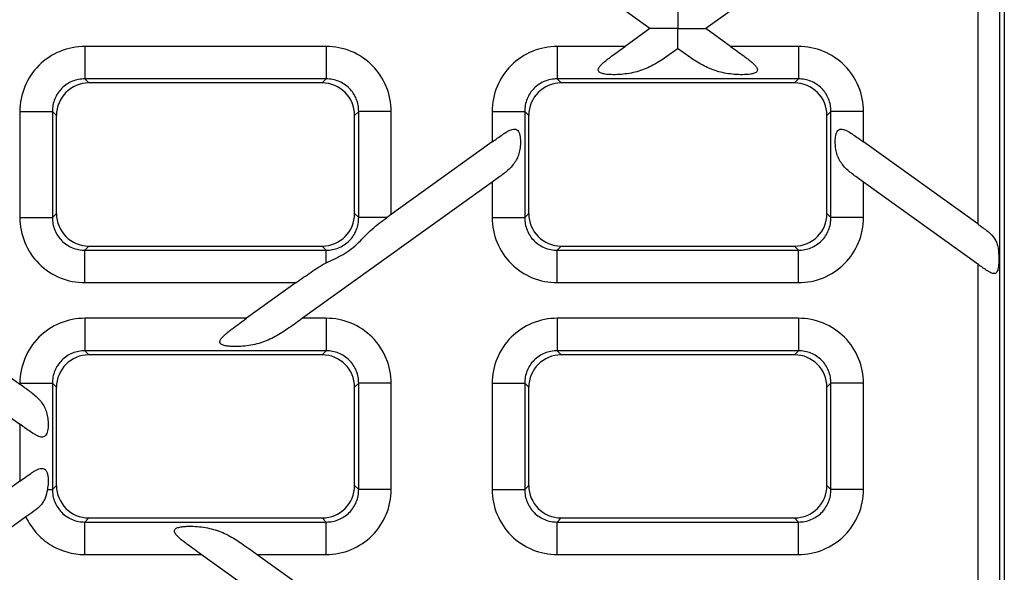
# Model space of a CAD drawing. Units: millimetres. Extents: x 0 to 2376, y 0 to 1680.
# Drawn here: x 765 to 855, y 617 to 668 of the extents above; entities that cross this region are included whole.
import ezdxf

# ---------------------------------------------------------------- set-up
doc = ezdxf.new("R2010")
doc.units = ezdxf.units.MM
doc.header["$LTSCALE"] = 130.68
doc.layers.get('0').update_dxf_attribs({"linetype": 'CONTINUOUS'})
doc.layers.add('SURFACES', color=7, linetype='CONTINUOUS')

msp = doc.modelspace()

# ---------------------------------------------------------------- linework, layer by layer
at = {"color": 9, "linetype": 'Continuous'}
for p, q in [((852.929, 685.277), (852.929, 649.353)), ((820.525, 665.677), (814.29, 665.677)), ((836.459, 665.677), (830.224, 665.677)), ((799.036, 650.228), (799.036, 659.699)), ((808.313, 659.699), (808.313, 656.897)), ((842.436, 656.897), (842.436, 659.699)), ((808.313, 653.202), (808.313, 649.931)), ((842.436, 649.931), (842.436, 653.202)), ((798.623, 649.931), (796.047, 649.931)), ((793.059, 645.77), (793.059, 646.942)), ((852.929, 645.659), (852.929, 610.972)), ((770.89, 643.954), (790.308, 643.954)), ((785.75, 640.677), (770.89, 640.677)), ((793.059, 640.677), (790.889, 640.677)), ((764.913, 634.699), (764.913, 634.628)), ((764.913, 630.933), (764.913, 625.697)), ((767.436, 624.931), (767.902, 624.931)), ((770.89, 618.954), (781.577, 618.954)), ((786.716, 618.954), (793.059, 618.954))]:
    msp.add_line(p, q, dxfattribs=at)
at = {"color": 7, "linetype": 'Continuous'}
for p, q in [((822.805, 667.315), (820.525, 668.954)), ((830.395, 669.077), (827.944, 667.315)), ((822.805, 667.315), (820.525, 665.677)), ((830.224, 665.677), (827.944, 667.315)), ((808.313, 656.897), (798.932, 650.153)), ((852.929, 649.353), (842.436, 656.897)), ((808.313, 653.202), (790.889, 640.677)), ((852.929, 645.659), (842.436, 653.202)), ((751.527, 644.251), (764.913, 634.628)), ((746.801, 643.954), (764.913, 630.933)), ((790.308, 643.954), (785.75, 640.677)), ((764.913, 625.697), (750.817, 615.564)), ((765.471, 622.403), (753.801, 614.014)), ((786.135, 615.677), (781.577, 618.954)), ((786.716, 618.954), (791.275, 615.677))]:
    msp.add_line(p, q, dxfattribs=at)
msp.add_arc((904.404, 503.334), 180.777, 125.69252, 125.81327, dxfattribs=at)
for points, knots in [([(825.375, 669.162), (825.379, 669.148), (825.372, 669.114), (825.375, 669.056), (825.374, 668.949), (825.375, 668.778), (825.374, 668.538), (825.375, 668.26), (825.374, 667.849), (825.375, 667.531), (825.375, 667.315)], [0, 0, 0, 0, 0.024757, 0.054105, 0.093653, 0.198934, 0.33168, 0.483948, 0.649344, 1, 1, 1, 1]), ([(825.375, 667.315), (825.105, 667.314), (824.704, 667.315), (824.177, 667.315), (823.801, 667.315), (823.501, 667.315), (823.279, 667.315), (823.132, 667.315), (823.006, 667.316), (822.916, 667.314), (822.859, 667.316), (822.831, 667.313), (822.811, 667.32), (822.805, 667.315)], [0, 0, 0, 0, 0.314423, 0.467797, 0.615612, 0.753853, 0.817291, 0.875125, 0.925291, 0.965005, 0.979904, 0.990928, 1, 1, 1, 1]), ([(825.375, 665.468), (825.37, 665.482), (825.377, 665.517), (825.374, 665.574), (825.375, 665.681), (825.374, 665.852), (825.375, 666.093), (825.374, 666.37), (825.375, 666.781), (825.374, 667.099), (825.375, 667.315)], [0, 0, 0, 0, 0.024757, 0.054105, 0.093653, 0.198935, 0.33168, 0.483948, 0.649343, 1, 1, 1, 1]), ([(825.375, 667.315), (825.644, 667.316), (826.045, 667.315), (826.572, 667.315), (826.948, 667.315), (827.248, 667.315), (827.47, 667.315), (827.617, 667.315), (827.743, 667.315), (827.833, 667.316), (827.89, 667.314), (827.918, 667.318), (827.938, 667.311), (827.944, 667.315)], [0, 0, 0, 0, 0.314424, 0.467799, 0.615614, 0.753856, 0.817294, 0.875127, 0.925293, 0.965006, 0.979905, 0.990929, 1, 1, 1, 1]), ([(825.375, 665.468), (824.973, 665.179), (824.184, 664.608), (823.158, 663.96), (822.291, 663.566), (821.615, 663.342), (820.909, 663.188), (820.181, 663.098), (819.44, 663.067), (818.826, 663.097), (818.413, 663.182), (818.212, 663.271), (818.096, 663.363), (818.046, 663.497), (818.076, 663.634), (818.147, 663.763), (818.277, 663.933), (818.478, 664.133), (818.744, 664.361), (819.027, 664.583), (819.419, 664.878), (819.92, 665.241), (820.323, 665.531), (820.525, 665.677)], [0, 0, 0, 0, 0.130103, 0.256198, 0.318065, 0.380115, 0.443157, 0.507544, 0.572961, 0.637982, 0.668844, 0.682977, 0.695515, 0.706747, 0.718427, 0.731323, 0.7452, 0.774734, 0.805629, 0.837279, 0.869395, 0.934441, 1, 1, 1, 1]), ([(830.224, 665.677), (830.426, 665.531), (830.829, 665.241), (831.33, 664.878), (831.722, 664.583), (832.005, 664.361), (832.271, 664.133), (832.472, 663.933), (832.603, 663.763), (832.673, 663.634), (832.703, 663.496), (832.653, 663.363), (832.537, 663.271), (832.336, 663.182), (831.923, 663.097), (831.309, 663.067), (830.568, 663.098), (829.84, 663.188), (829.134, 663.342), (828.458, 663.566), (827.591, 663.96), (826.565, 664.608), (825.776, 665.179), (825.375, 665.468)], [0, 0, 0, 0, 0.065559, 0.130604, 0.16272, 0.19437, 0.225265, 0.254801, 0.26868, 0.281578, 0.293257, 0.304486, 0.317021, 0.331157, 0.36202, 0.427041, 0.492457, 0.556845, 0.619886, 0.681936, 0.743803, 0.869897, 1, 1, 1, 1]), ([(808.313, 656.897), (808.47, 657.01), (808.78, 657.233), (809.24, 657.559), (809.623, 657.809), (809.931, 657.971), (810.155, 658.057), (810.376, 658.094), (810.676, 658.008), (810.868, 657.594), (810.92, 657.072), (810.903, 656.502), (810.811, 655.952), (810.59, 655.277), (810.079, 654.537), (809.228, 653.855), (808.624, 653.426), (808.313, 653.202)], [0, 0, 0, 0, 0.067547, 0.133931, 0.197611, 0.227652, 0.255778, 0.281417, 0.305249, 0.35925, 0.42476, 0.492207, 0.557567, 0.61982, 0.739696, 0.865979, 1, 1, 1, 1]), ([(842.436, 653.202), (842.125, 653.426), (841.521, 653.855), (840.67, 654.537), (840.159, 655.277), (839.938, 655.952), (839.846, 656.502), (839.829, 657.072), (839.881, 657.594), (840.073, 658.008), (840.373, 658.094), (840.595, 658.057), (840.818, 657.971), (841.126, 657.809), (841.509, 657.559), (841.969, 657.233), (842.279, 657.01), (842.436, 656.897)], [0, 0, 0, 0, 0.134016, 0.260295, 0.380169, 0.442422, 0.507782, 0.575228, 0.640739, 0.694746, 0.718583, 0.744224, 0.772352, 0.802393, 0.866072, 0.932454, 1, 1, 1, 1]), ([(793.059, 645.77), (793.578, 646.033), (794.391, 646.381), (795.378, 647.032), (796.262, 647.807), (797.225, 648.9), (798.155, 649.593), (798.623, 649.931)], [0, 0, 0, 0, 0.249431, 0.377676, 0.505446, 0.752275, 1, 1, 1, 1]), ([(852.929, 649.353), (853.199, 649.16), (853.715, 648.798), (854.309, 648.287), (854.618, 647.782), (854.812, 647.204), (854.864, 646.567), (854.868, 645.916), (854.847, 645.506), (854.8, 645.198), (854.742, 645.002), (854.646, 644.843), (854.486, 644.767), (854.307, 644.789), (854.053, 644.889), (853.729, 645.09), (853.335, 645.366), (853.066, 645.56), (852.929, 645.659)], [0, 0, 0, 0, 0.136536, 0.260013, 0.318112, 0.377802, 0.50896, 0.578367, 0.646078, 0.677586, 0.705966, 0.730031, 0.751399, 0.7748, 0.801878, 0.863655, 0.930772, 1, 1, 1, 1]), ([(790.308, 643.954), (790.762, 644.28), (791.65, 644.927), (792.576, 645.526), (793.059, 645.77)], [0, 0, 0, 0, 0.508141, 1, 1, 1, 1]), ([(790.889, 640.677), (790.474, 640.378), (789.658, 639.786), (788.613, 639.092), (787.731, 638.655), (787.044, 638.401), (786.326, 638.222), (785.581, 638.113), (784.946, 638.075), (784.435, 638.08), (784.056, 638.106), (783.749, 638.155), (783.525, 638.228), (783.385, 638.302), (783.287, 638.416), (783.276, 638.562), (783.331, 638.698), (783.451, 638.877), (783.651, 639.085), (783.92, 639.32), (784.209, 639.551), (784.61, 639.854), (785.126, 640.228), (785.541, 640.527), (785.75, 640.677)], [0, 0, 0, 0, 0.130433, 0.257203, 0.319122, 0.380925, 0.443531, 0.50748, 0.572634, 0.605387, 0.637881, 0.66938, 0.684211, 0.697761, 0.709584, 0.720787, 0.733025, 0.746442, 0.775469, 0.806115, 0.837618, 0.869634, 0.934544, 1, 1, 1, 1]), ([(764.913, 634.628), (765.224, 634.405), (765.828, 633.975), (766.679, 633.293), (767.19, 632.553), (767.411, 631.878), (767.503, 631.329), (767.52, 630.758), (767.468, 630.237), (767.276, 629.822), (766.976, 629.736), (766.755, 629.773), (766.531, 629.859), (766.223, 630.021), (765.84, 630.272), (765.38, 630.597), (765.07, 630.821), (764.913, 630.933)], [0, 0, 0, 0, 0.134017, 0.260297, 0.380172, 0.442427, 0.507787, 0.575234, 0.640746, 0.694752, 0.718587, 0.744228, 0.772355, 0.802395, 0.866074, 0.932455, 1, 1, 1, 1]), ([(764.913, 625.697), (765.082, 625.819), (765.417, 626.06), (765.835, 626.355), (766.169, 626.572), (766.415, 626.714), (766.659, 626.826), (766.898, 626.891), (767.141, 626.865), (767.328, 626.694), (767.431, 626.447), (767.489, 626.161), (767.513, 625.854), (767.511, 625.441), (767.475, 625.132), (767.436, 624.931)], [0, 0, 0, 0, 0.13621, 0.269643, 0.334209, 0.396407, 0.455102, 0.508802, 0.557447, 0.607456, 0.665628, 0.730228, 0.797786, 0.866064, 1, 1, 1, 1]), ([(767.436, 624.931), (767.384, 624.661), (767.305, 624.262), (767.069, 623.781), (766.739, 623.359), (766.185, 622.912), (765.715, 622.579), (765.471, 622.403)], [0, 0, 0, 0, 0.248096, 0.363202, 0.479196, 0.729185, 1, 1, 1, 1]), ([(781.577, 618.954), (781.368, 619.104), (780.953, 619.402), (780.437, 619.776), (780.036, 620.08), (779.747, 620.31), (779.478, 620.545), (779.278, 620.753), (779.158, 620.932), (779.103, 621.068), (779.114, 621.214), (779.212, 621.328), (779.352, 621.403), (779.576, 621.475), (779.883, 621.524), (780.261, 621.551), (780.773, 621.555), (781.408, 621.517), (782.153, 621.408), (782.871, 621.229), (783.558, 620.976), (784.44, 620.539), (785.485, 619.845), (786.301, 619.252), (786.716, 618.954)], [0, 0, 0, 0, 0.065458, 0.130368, 0.162385, 0.193888, 0.224536, 0.253563, 0.266981, 0.279219, 0.290419, 0.302239, 0.315788, 0.330619, 0.362119, 0.394613, 0.427365, 0.492519, 0.556468, 0.619073, 0.680876, 0.742795, 0.869567, 1, 1, 1, 1])]:
    msp.add_open_spline(points, degree=3, knots=knots, dxfattribs=at)
at = {"color": 9, "linetype": 'Continuous'}
msp.add_open_spline([(765.471, 622.403), (765.709, 621.893), (766.333, 620.933), (767.633, 619.819), (769.194, 619.114), (770.327, 618.954), (770.89, 618.954)], degree=3, knots=[0, 0, 0, 0, 0.249998, 0.499994, 0.749997, 1, 1, 1, 1], dxfattribs=at)
at = {"layer": 'SURFACES', "color": 9, "linetype": 'Continuous'}
for p, q in [((854.922, 728.815), (854.922, 606.315)), ((770.89, 665.677), (770.89, 662.688)), ((793.059, 665.677), (770.89, 665.677)), ((793.059, 665.677), (793.059, 662.688)), ((814.29, 665.677), (814.29, 662.688)), ((836.459, 665.677), (836.459, 662.688)), ((770.89, 662.688), (771.263, 662.315)), ((793.059, 662.688), (770.89, 662.688)), ((792.686, 662.315), (793.059, 662.688)), ((814.29, 662.688), (814.663, 662.315)), ((836.459, 662.688), (814.29, 662.688)), ((836.086, 662.315), (836.459, 662.688)), ((764.913, 659.699), (764.913, 649.931)), ((764.913, 659.699), (767.902, 659.699)), ((767.902, 659.699), (767.902, 649.931)), ((767.902, 659.699), (768.275, 659.327)), ((795.675, 659.327), (796.047, 659.699)), ((796.047, 649.931), (796.047, 659.699)), ((799.036, 659.699), (796.047, 659.699)), ((808.313, 659.699), (811.302, 659.699)), ((811.302, 659.699), (811.302, 649.931)), ((811.302, 659.699), (811.675, 659.327)), ((839.075, 659.327), (839.447, 659.699)), ((839.447, 649.931), (839.447, 659.699)), ((842.436, 659.699), (839.447, 659.699)), ((764.913, 649.931), (767.902, 649.931)), ((768.275, 650.304), (767.902, 649.931)), ((796.047, 649.931), (795.675, 650.304)), ((808.313, 649.931), (811.302, 649.931)), ((811.675, 650.304), (811.302, 649.931)), ((839.075, 650.304), (839.447, 649.931)), ((842.436, 649.931), (839.447, 649.931)), ((771.263, 647.315), (770.89, 646.942)), ((770.89, 643.954), (770.89, 646.942)), ((770.89, 646.942), (793.059, 646.942)), ((793.059, 646.942), (792.686, 647.315)), ((814.663, 647.315), (814.29, 646.942)), ((814.29, 643.954), (814.29, 646.942)), ((814.29, 646.942), (836.459, 646.942)), ((836.086, 647.315), (836.459, 646.942)), ((836.459, 643.954), (836.459, 646.942)), ((814.29, 643.954), (836.459, 643.954)), ((770.89, 640.677), (770.89, 637.688)), ((793.059, 640.677), (793.059, 637.688)), ((814.29, 640.677), (814.29, 637.688)), ((836.459, 640.677), (814.29, 640.677)), ((836.459, 640.677), (836.459, 637.688)), ((770.89, 637.688), (771.263, 637.315)), ((793.059, 637.688), (770.89, 637.688)), ((792.686, 637.315), (793.059, 637.688)), ((814.29, 637.688), (814.663, 637.315)), ((836.459, 637.688), (814.29, 637.688)), ((836.086, 637.315), (836.459, 637.688)), ((764.913, 634.699), (767.902, 634.699)), ((767.902, 634.699), (767.902, 624.931)), ((767.902, 634.699), (768.275, 634.327)), ((795.675, 634.327), (796.047, 634.699)), ((796.047, 624.931), (796.047, 634.699)), ((799.036, 634.699), (796.047, 634.699)), ((799.036, 624.931), (799.036, 634.699)), ((808.313, 634.699), (808.313, 624.931)), ((808.313, 634.699), (811.302, 634.699)), ((811.302, 634.699), (811.302, 624.931)), ((811.302, 634.699), (811.675, 634.327)), ((839.075, 634.327), (839.447, 634.699)), ((839.447, 624.931), (839.447, 634.699)), ((842.436, 634.699), (839.447, 634.699)), ((842.436, 624.931), (842.436, 634.699)), ((768.275, 625.304), (767.902, 624.931)), ((796.047, 624.931), (795.675, 625.304)), ((811.675, 625.304), (811.302, 624.931)), ((839.075, 625.304), (839.447, 624.931)), ((799.036, 624.931), (796.047, 624.931)), ((808.313, 624.931), (811.302, 624.931)), ((842.436, 624.931), (839.447, 624.931)), ((771.263, 622.315), (770.89, 621.942)), ((770.89, 618.954), (770.89, 621.942)), ((770.89, 621.942), (793.059, 621.942)), ((793.059, 621.942), (792.686, 622.315)), ((793.059, 618.954), (793.059, 621.942)), ((814.663, 622.315), (814.29, 621.942)), ((814.29, 618.954), (814.29, 621.942)), ((814.29, 621.942), (836.459, 621.942)), ((836.086, 622.315), (836.459, 621.942)), ((836.459, 618.954), (836.459, 621.942)), ((814.29, 618.954), (836.459, 618.954))]:
    msp.add_line(p, q, dxfattribs=at)
at = {"layer": 'SURFACES', "color": 7, "linetype": 'Continuous'}
for p, q in [((855.375, 728.815), (855.375, 606.315)), ((792.686, 662.315), (771.263, 662.315)), ((836.086, 662.315), (814.663, 662.315)), ((768.275, 650.304), (768.275, 659.327)), ((795.675, 650.304), (795.675, 659.327)), ((811.675, 650.304), (811.675, 659.327)), ((839.075, 650.304), (839.075, 659.327)), ((771.263, 647.315), (792.686, 647.315)), ((814.663, 647.315), (836.086, 647.315)), ((792.686, 637.315), (771.263, 637.315)), ((836.086, 637.315), (814.663, 637.315)), ((768.275, 625.304), (768.275, 634.327)), ((795.675, 625.304), (795.675, 634.327)), ((811.675, 625.304), (811.675, 634.327)), ((839.075, 625.304), (839.075, 634.327)), ((771.263, 622.315), (792.686, 622.315)), ((814.663, 622.315), (836.086, 622.315))]:
    msp.add_line(p, q, dxfattribs=at)
for centre, major_axis, start_param, end_param in [((771.286, 659.304), (2.137, -2.137), 2.359993, 3.923193), ((792.663, 659.304), (2.137, 2.137), -0.7816, 0.7816), ((814.686, 659.304), (-2.137, 2.137), -0.7816, 0.7816), ((836.063, 659.304), (2.137, 2.137), -0.7816, 0.7816), ((771.286, 650.327), (2.137, 2.137), 2.359993, 3.923193), ((792.663, 650.327), (-2.137, 2.137), -3.923193, -2.359993), ((814.686, 650.327), (2.137, 2.137), -3.923193, -2.359993), ((836.063, 650.327), (2.137, -2.137), -0.7816, 0.7816), ((771.286, 634.304), (2.137, -2.137), 2.359993, 3.923193), ((792.663, 634.304), (2.137, 2.137), -0.7816, 0.7816), ((814.686, 634.304), (-2.137, 2.137), -0.7816, 0.7816), ((836.063, 634.304), (2.137, 2.137), -0.7816, 0.7816), ((771.286, 625.327), (2.137, 2.137), 2.359993, 3.923193), ((792.663, 625.327), (-2.137, 2.137), -3.923193, -2.359993), ((814.686, 625.327), (2.137, 2.137), -3.923193, -2.359993), ((836.063, 625.327), (2.137, -2.137), -0.7816, 0.7816)]:
    msp.add_ellipse(centre, major_axis=major_axis, ratio=0.992433, start_param=start_param, end_param=end_param, dxfattribs=at)
at = {"layer": 'SURFACES', "color": 9, "linetype": 'Continuous'}
for points, knots in [([(770.89, 665.677), (770.113, 665.677), (768.54, 665.368), (766.551, 664.039), (765.222, 662.05), (764.913, 660.477), (764.913, 659.699)], [0, 0, 0, 0, 0.250007, 0.5, 0.749992, 1, 1, 1, 1]), ([(799.036, 659.699), (799.036, 660.477), (798.727, 662.05), (797.398, 664.039), (795.409, 665.368), (793.836, 665.677), (793.059, 665.677)], [0, 0, 0, 0, 0.250008, 0.5, 0.749993, 1, 1, 1, 1]), ([(814.29, 665.677), (813.513, 665.677), (811.94, 665.368), (809.951, 664.039), (808.622, 662.05), (808.313, 660.477), (808.313, 659.699)], [0, 0, 0, 0, 0.250007, 0.5, 0.749992, 1, 1, 1, 1]), ([(842.436, 659.699), (842.436, 660.477), (842.127, 662.05), (840.798, 664.039), (838.809, 665.368), (837.236, 665.677), (836.459, 665.677)], [0, 0, 0, 0, 0.250008, 0.5, 0.749993, 1, 1, 1, 1]), ([(770.89, 662.688), (770.501, 662.691), (769.711, 662.543), (768.71, 661.88), (768.047, 660.879), (767.899, 660.089), (767.902, 659.699)], [0, 0, 0, 0, 0.249787, 0.5, 0.750213, 1, 1, 1, 1]), ([(796.047, 659.699), (796.05, 660.089), (795.902, 660.879), (795.239, 661.88), (794.238, 662.543), (793.448, 662.691), (793.059, 662.688)], [0, 0, 0, 0, 0.249787, 0.5, 0.750213, 1, 1, 1, 1]), ([(814.29, 662.688), (813.901, 662.691), (813.111, 662.543), (812.11, 661.88), (811.447, 660.879), (811.299, 660.089), (811.302, 659.699)], [0, 0, 0, 0, 0.249787, 0.5, 0.750213, 1, 1, 1, 1]), ([(839.447, 659.699), (839.45, 660.089), (839.302, 660.879), (838.639, 661.88), (837.638, 662.543), (836.848, 662.691), (836.459, 662.688)], [0, 0, 0, 0, 0.249787, 0.5, 0.750213, 1, 1, 1, 1]), ([(764.913, 649.931), (764.913, 649.153), (765.222, 647.581), (766.551, 645.592), (768.54, 644.263), (770.113, 643.954), (770.89, 643.954)], [0, 0, 0, 0, 0.250008, 0.5, 0.749993, 1, 1, 1, 1]), ([(767.902, 649.931), (767.899, 649.541), (768.047, 648.752), (768.71, 647.751), (769.711, 647.087), (770.501, 646.939), (770.89, 646.942)], [0, 0, 0, 0, 0.249787, 0.5, 0.750213, 1, 1, 1, 1]), ([(793.059, 646.942), (793.448, 646.939), (794.238, 647.087), (795.239, 647.751), (795.902, 648.752), (796.05, 649.541), (796.047, 649.931)], [0, 0, 0, 0, 0.249787, 0.5, 0.750213, 1, 1, 1, 1]), ([(808.313, 649.931), (808.313, 649.153), (808.622, 647.581), (809.951, 645.592), (811.94, 644.263), (813.513, 643.954), (814.29, 643.954)], [0, 0, 0, 0, 0.250008, 0.5, 0.749993, 1, 1, 1, 1]), ([(811.302, 649.931), (811.299, 649.541), (811.447, 648.752), (812.11, 647.751), (813.111, 647.087), (813.901, 646.939), (814.29, 646.942)], [0, 0, 0, 0, 0.249787, 0.5, 0.750213, 1, 1, 1, 1]), ([(836.459, 646.942), (836.848, 646.939), (837.638, 647.087), (838.639, 647.751), (839.302, 648.752), (839.45, 649.541), (839.447, 649.931)], [0, 0, 0, 0, 0.249787, 0.5, 0.750213, 1, 1, 1, 1]), ([(836.459, 643.954), (837.236, 643.954), (838.809, 644.263), (840.798, 645.592), (842.127, 647.581), (842.436, 649.153), (842.436, 649.931)], [0, 0, 0, 0, 0.250008, 0.5, 0.749993, 1, 1, 1, 1]), ([(770.89, 640.677), (770.113, 640.677), (768.54, 640.368), (766.551, 639.039), (765.222, 637.05), (764.913, 635.477), (764.913, 634.699)], [0, 0, 0, 0, 0.250007, 0.5, 0.749992, 1, 1, 1, 1]), ([(799.036, 634.699), (799.036, 635.477), (798.727, 637.05), (797.398, 639.039), (795.409, 640.368), (793.836, 640.677), (793.059, 640.677)], [0, 0, 0, 0, 0.250008, 0.5, 0.749993, 1, 1, 1, 1]), ([(814.29, 640.677), (813.513, 640.677), (811.94, 640.368), (809.951, 639.039), (808.622, 637.05), (808.313, 635.477), (808.313, 634.699)], [0, 0, 0, 0, 0.250007, 0.5, 0.749992, 1, 1, 1, 1]), ([(842.436, 634.699), (842.436, 635.477), (842.127, 637.05), (840.798, 639.039), (838.809, 640.368), (837.236, 640.677), (836.459, 640.677)], [0, 0, 0, 0, 0.250008, 0.5, 0.749993, 1, 1, 1, 1]), ([(770.89, 637.688), (770.501, 637.691), (769.711, 637.543), (768.71, 636.88), (768.047, 635.879), (767.899, 635.089), (767.902, 634.699)], [0, 0, 0, 0, 0.249787, 0.5, 0.750213, 1, 1, 1, 1]), ([(796.047, 634.699), (796.05, 635.089), (795.902, 635.879), (795.239, 636.88), (794.238, 637.543), (793.448, 637.691), (793.059, 637.688)], [0, 0, 0, 0, 0.249787, 0.5, 0.750213, 1, 1, 1, 1]), ([(814.29, 637.688), (813.901, 637.691), (813.111, 637.543), (812.11, 636.88), (811.447, 635.879), (811.299, 635.089), (811.302, 634.699)], [0, 0, 0, 0, 0.249787, 0.5, 0.750213, 1, 1, 1, 1]), ([(839.447, 634.699), (839.45, 635.089), (839.302, 635.879), (838.639, 636.88), (837.638, 637.543), (836.848, 637.691), (836.459, 637.688)], [0, 0, 0, 0, 0.249787, 0.5, 0.750213, 1, 1, 1, 1]), ([(767.902, 624.931), (767.899, 624.541), (768.047, 623.752), (768.71, 622.751), (769.711, 622.087), (770.501, 621.939), (770.89, 621.942)], [0, 0, 0, 0, 0.249787, 0.5, 0.750213, 1, 1, 1, 1]), ([(793.059, 621.942), (793.448, 621.939), (794.238, 622.087), (795.239, 622.751), (795.902, 623.752), (796.05, 624.541), (796.047, 624.931)], [0, 0, 0, 0, 0.249787, 0.5, 0.750213, 1, 1, 1, 1]), ([(793.059, 618.954), (793.836, 618.954), (795.409, 619.263), (797.398, 620.592), (798.727, 622.581), (799.036, 624.153), (799.036, 624.931)], [0, 0, 0, 0, 0.250007, 0.5, 0.749992, 1, 1, 1, 1]), ([(808.313, 624.931), (808.313, 624.153), (808.622, 622.581), (809.951, 620.592), (811.94, 619.263), (813.513, 618.954), (814.29, 618.954)], [0, 0, 0, 0, 0.250008, 0.5, 0.749993, 1, 1, 1, 1]), ([(811.302, 624.931), (811.299, 624.541), (811.447, 623.752), (812.11, 622.751), (813.111, 622.087), (813.901, 621.939), (814.29, 621.942)], [0, 0, 0, 0, 0.249787, 0.5, 0.750213, 1, 1, 1, 1]), ([(836.459, 621.942), (836.848, 621.939), (837.638, 622.087), (838.639, 622.751), (839.302, 623.752), (839.45, 624.541), (839.447, 624.931)], [0, 0, 0, 0, 0.249787, 0.5, 0.750213, 1, 1, 1, 1]), ([(836.459, 618.954), (837.236, 618.954), (838.809, 619.263), (840.798, 620.592), (842.127, 622.581), (842.436, 624.153), (842.436, 624.931)], [0, 0, 0, 0, 0.250008, 0.5, 0.749993, 1, 1, 1, 1])]:
    msp.add_open_spline(points, degree=3, knots=knots, dxfattribs=at)

doc.saveas('drawing.dxf')
